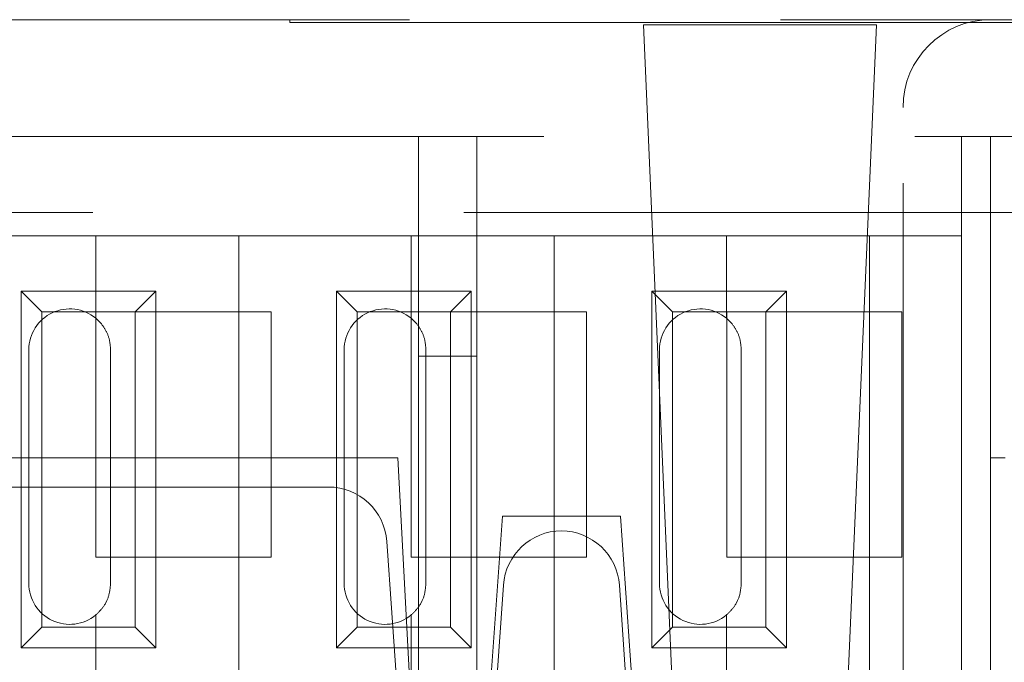
# Model space of a CAD drawing. Units: millimetres. Extents: x 11 to 205, y 5 to 292.
# Drawn here: x 81 to 83, y 222 to 223 of the extents above; entities that cross this region are included whole.
import ezdxf

# ---------------------------------------------------------------- set-up
doc = ezdxf.new("R2010")
doc.units = ezdxf.units.MM
doc.linetypes.add('HIDDEN', pattern=[1.905, 1.27, -0.635])

msp = doc.modelspace()

# ---------------------------------------------------------------- linework, layer by layer
at = {"color": 7, "linetype": 'HIDDEN', "lineweight": 18}
for p, q in [((66.906, 223.2464), (82.506, 223.2464)), ((81.306, 223.2414), (81.306, 223.2464)), ((81.306, 223.2414), (85.306, 223.2414)), ((82.3106, 223.2378), (81.9114, 223.2378)), ((81.9114, 223.2378), (81.961, 222.0964)), ((82.261, 222.0964), (82.3106, 223.2378)), ((82.506, 223.2464), (85.306, 223.2464)), ((82.356, 221.6964), (82.356, 223.0964)), ((74.756, 223.0464), (82.456, 223.0464)), ((81.526, 223.0464), (81.526, 222.6703)), ((81.626, 222.6703), (81.626, 223.0464)), ((82.456, 223.0464), (82.456, 221.9464)), ((82.506, 223.0464), (82.456, 223.0464)), ((82.506, 223.0464), (82.506, 221.6964)), ((82.506, 223.0464), (83.391, 223.0464)), ((82.8737, 222.9164), (65.756, 222.9164)), ((80.9735, 222.8764), (80.6785, 222.8764)), ((80.9735, 222.8764), (80.9735, 222.7354)), ((81.2185, 222.8764), (80.9735, 222.8764)), ((81.2185, 222.8764), (81.2185, 222.1064)), ((81.5135, 222.8764), (81.2185, 222.8764)), ((81.5135, 222.8764), (81.5135, 222.7354)), ((81.7585, 222.8764), (81.5135, 222.8764)), ((81.7585, 222.8764), (81.7585, 222.1064)), ((82.0535, 222.8764), (81.7585, 222.8764)), ((82.0535, 222.8764), (82.0535, 222.7354)), ((82.2985, 222.8764), (82.0535, 222.8764)), ((82.2985, 222.8764), (82.2985, 222.1064)), ((82.456, 222.8764), (82.2985, 222.8764)), ((82.456, 222.0864), (82.456, 222.8764)), ((80.8457, 222.7817), (81.0763, 222.7817)), ((80.8457, 222.7817), (80.881, 222.7464)), ((80.8457, 222.1712), (80.8457, 222.7817)), ((81.0763, 222.7817), (81.041, 222.7464)), ((81.0763, 222.7817), (81.0763, 222.1712)), ((81.3857, 222.7817), (81.6163, 222.7817)), ((81.3857, 222.1712), (81.3857, 222.7817)), ((81.3857, 222.7817), (81.421, 222.7464)), ((81.6163, 222.7817), (81.581, 222.7464)), ((81.6163, 222.7817), (81.6163, 222.1712)), ((81.9257, 222.7817), (82.1563, 222.7817)), ((81.9257, 222.7817), (81.961, 222.7464)), ((81.9257, 222.1712), (81.9257, 222.7817)), ((82.1563, 222.7817), (82.121, 222.7464)), ((82.1563, 222.7817), (82.1563, 222.1712)), ((80.881, 222.7464), (81.041, 222.7464)), ((80.881, 222.2064), (80.881, 222.7464)), ((80.974, 222.3264), (80.974, 222.7464)), ((81.041, 222.7464), (81.274, 222.7464)), ((81.041, 222.7464), (81.041, 222.2064)), ((81.274, 222.7464), (81.274, 222.3264)), ((81.421, 222.7464), (81.581, 222.7464)), ((81.421, 222.2064), (81.421, 222.7464)), ((81.514, 222.3264), (81.514, 222.7464)), ((81.581, 222.7464), (81.814, 222.7464)), ((81.581, 222.7464), (81.581, 222.2064)), ((81.814, 222.7464), (81.814, 222.3264)), ((81.961, 222.7464), (82.121, 222.7464)), ((81.961, 222.2064), (81.961, 222.7464)), ((82.054, 222.3264), (82.054, 222.7464)), ((82.121, 222.7464), (82.354, 222.7464)), ((82.121, 222.7464), (82.121, 222.2064)), ((82.354, 222.7464), (82.354, 222.3264)), ((80.9905, 222.7148), (80.9921, 222.7118)), ((81.5305, 222.7148), (81.5321, 222.7118)), ((82.0705, 222.7148), (82.0721, 222.7118)), ((80.859, 222.2814), (80.859, 222.6814)), ((80.999, 222.2814), (80.999, 222.6814)), ((81.399, 222.2814), (81.399, 222.6814)), ((81.539, 222.2814), (81.539, 222.6814)), ((81.939, 222.2814), (81.939, 222.6814)), ((82.079, 222.2814), (82.079, 222.6814)), ((81.526, 222.0464), (81.526, 222.6703)), ((81.526, 222.6703), (81.626, 222.6703)), ((81.626, 222.6703), (81.626, 222.0464)), ((81.491, 222.4964), (80.591, 222.4964)), ((81.491, 222.4964), (81.5274, 221.8019)), ((82.531, 222.4964), (82.506, 222.4964)), ((80.7097, 222.4464), (81.3723, 222.4464)), ((81.6699, 222.3964), (81.6285, 221.8039)), ((81.8721, 222.3964), (81.6699, 222.3964)), ((81.8721, 222.3964), (81.9135, 221.8039)), ((81.4721, 222.3534), (81.5005, 221.9464)), ((81.274, 222.3264), (80.974, 222.3264)), ((81.814, 222.3264), (81.514, 222.3264)), ((82.354, 222.3264), (82.054, 222.3264)), ((81.631, 221.6964), (81.6717, 222.2784)), ((81.8703, 222.2784), (81.911, 221.6964)), ((80.9921, 222.2511), (80.9901, 222.2473)), ((81.5321, 222.2511), (81.5301, 222.2473)), ((82.0721, 222.2511), (82.0701, 222.2473)), ((80.9735, 222.2274), (80.9735, 222.1064)), ((81.5135, 222.2274), (81.5135, 222.1064)), ((82.0535, 222.2274), (82.0535, 222.1064)), ((80.8457, 222.1712), (80.881, 222.2064)), ((81.041, 222.2064), (80.881, 222.2064)), ((81.0763, 222.1712), (81.041, 222.2064)), ((81.3857, 222.1712), (81.421, 222.2064)), ((81.581, 222.2064), (81.421, 222.2064)), ((81.6163, 222.1712), (81.581, 222.2064)), ((81.9257, 222.1712), (81.961, 222.2064)), ((82.121, 222.2064), (81.961, 222.2064)), ((82.1563, 222.1712), (82.121, 222.2064)), ((81.0763, 222.1712), (80.8457, 222.1712)), ((81.6163, 222.1712), (81.3857, 222.1712)), ((82.1563, 222.1712), (81.9257, 222.1712))]:
    msp.add_line(p, q, dxfattribs=at)
at = {"color": 7, "linetype": 'HIDDEN', "lineweight": 18, "flags": 128}
for points in [[(80.9735, 222.7354), (80.9785, 222.7309), (80.9796, 222.7298)], [(81.5135, 222.7354), (81.5185, 222.7309), (81.5196, 222.7298)], [(82.0535, 222.7354), (82.0585, 222.7309), (82.0596, 222.7298)]]:
    msp.add_lwpolyline(points, dxfattribs=at)
at = {"color": 7, "linetype": 'HIDDEN', "lineweight": 18}
for centre, radius, start, end in [((82.506, 223.0964), 0.15, 90, 180), ((80.929, 222.6814), 0.07, 50.5, 180), ((81.469, 222.6814), 0.07, 50.5, 180), ((82.009, 222.6814), 0.07, 50.5, 180), ((81.3723, 222.3464), 0.1, 4, 90), ((81.7715, 222.2714), 0.1, 90.259, 176), ((81.7705, 222.2714), 0.1, 4, 89.741), ((80.929, 222.2814), 0.07, 180, 309.5), ((81.469, 222.2814), 0.07, 180, 309.5), ((82.009, 222.2814), 0.07, 180, 309.5)]:
    msp.add_arc(centre, radius, start, end, dxfattribs=at)
for points, knots in [([(80.999, 222.6814), (80.9985, 222.688), (80.9974, 222.7011), (80.9891, 222.7188), (80.9803, 222.7296), (80.9748, 222.7343), (80.9735, 222.7354)], [0, 0, 0, 0, 0.296959, 0.594777, 0.903583, 1, 1, 1, 1]), ([(81.539, 222.6814), (81.5385, 222.688), (81.5374, 222.7011), (81.5291, 222.7188), (81.5203, 222.7296), (81.5148, 222.7343), (81.5135, 222.7354)], [0, 0, 0, 0, 0.296959, 0.594777, 0.903583, 1, 1, 1, 1]), ([(82.079, 222.6814), (82.0785, 222.688), (82.0774, 222.7011), (82.0691, 222.7188), (82.0603, 222.7296), (82.0548, 222.7343), (82.0535, 222.7354)], [0, 0, 0, 0, 0.296959, 0.594777, 0.903583, 1, 1, 1, 1]), ([(80.9735, 222.2274), (80.9781, 222.2318), (80.9872, 222.2405), (80.9971, 222.26), (80.9984, 222.2745), (80.999, 222.2814)], [0, 0, 0, 0, 0.34169, 0.684887, 1, 1, 1, 1]), ([(81.5135, 222.2274), (81.5181, 222.2318), (81.5272, 222.2405), (81.5371, 222.26), (81.5384, 222.2745), (81.539, 222.2814)], [0, 0, 0, 0, 0.34169, 0.684887, 1, 1, 1, 1]), ([(82.0535, 222.2274), (82.0581, 222.2318), (82.0672, 222.2405), (82.0771, 222.26), (82.0784, 222.2745), (82.079, 222.2814)], [0, 0, 0, 0, 0.34169, 0.684887, 1, 1, 1, 1])]:
    msp.add_open_spline(points, degree=3, knots=knots, dxfattribs=at)

doc.saveas('drawing.dxf')
